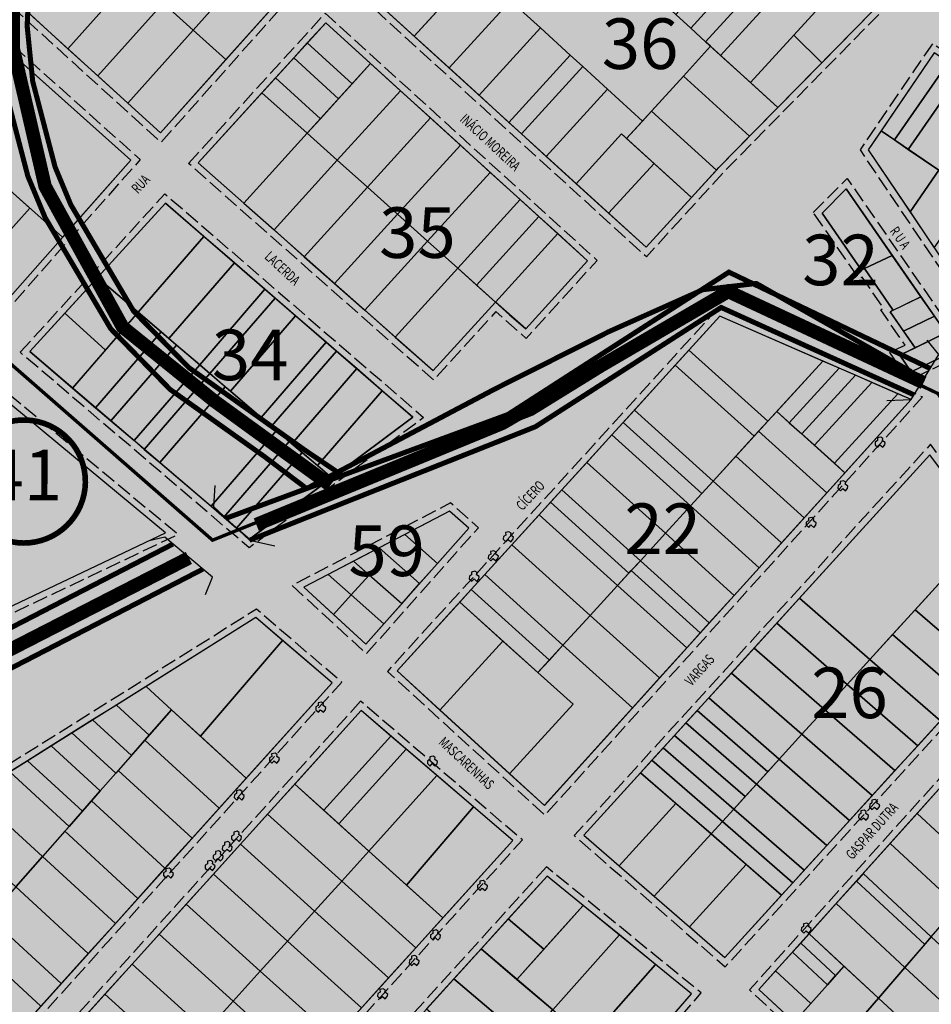
# Model space of a CAD drawing. Extents: x -9218750 to 1462, y -37594852 to 388.
# Drawn here: x -9216812 to -9216542, y -37591660 to -37591368 of the extents above; entities that cross this region are included whole.
import ezdxf
from ezdxf.enums import TextEntityAlignment as Align

# ---------------------------------------------------------------- set-up
doc = ezdxf.new("R2010")
doc.units = 0
doc.header["$LTSCALE"] = 0.05
for name, pattern in [('02', [12, -3, 9]), ('27', [37, 12, -3, 12, -3, 0.5, -3, 0.5, -3]), ('HIDDEN2', [4.7625, 3.175, -1.5875])]:
    doc.linetypes.add(name, pattern=pattern)
for name, color, linetype in [('EVOLUCAO URBANA', 7, 'CONTINUOUS'), ('LAGOA_ACUDE_REPRESA', 150, 'CONTINUOUS'), ('LIMITE_DE_SETOR', 212, '27'), ('LOTE_FECHADO', 252, 'CONTINUOUS'), ('PONTE_VIAD_PASSARELA', 2, 'CONTINUOUS'), ('QUADRA', 3, 'CONTINUOUS'), ('RIO_RIACHO_CORREGO', 174, 'CONTINUOUS'), ('TOPONIMIA_VIAS', 2, 'CONTINUOUS'), ('TOPONÍMIA_DE_QUADRA', 250, 'CONTINUOUS'), ('VEGETACAO_ArvArb', 92, 'CONTINUOUS'), ('VIA', 1, '02')]:
    doc.layers.add(name, color=color, linetype=linetype)
doc.styles.add('LDUP', font='ARIAL.TTF')
doc.styles.get("Standard").update_dxf_attribs({"font": 'romans.shx', "width": 0.5})

# ---------------------------------------------------------------- blocks, each defined once
blk = doc.blocks.new('COD014', base_point=(196996.17, 8935259.81))
at = {"layer": 'VEGETACAO_ArvArb'}
for points in [[(196995.447629, 8935260.245693), (196994.798964, 8935259.840104), (196994.74262, 8935259.042525), (196995.520166, 8935258.286264), (196996.178249, 8935259.009399), (196996.993872, 8935258.281256)], [(196996.923368, 8935260.233932), (196997.057729, 8935260.87558), (196996.424173, 8935261.272491), (196995.427512, 8935261.042107), (196995.447629, 8935260.245693)], [(196996.993872, 8935258.281256), (196997.593622, 8935258.966147), (196997.723839, 8935259.682341), (196996.923368, 8935260.233932)]]:
    blk.add_lwpolyline(points, dxfattribs=at)

msp = doc.modelspace()

# ---------------------------------------------------------------- hatches: boundary and pattern name
at = {"layer": 'EVOLUCAO URBANA', "ltscale": 20}
for points in [[(-9217055.53, -37591573.39), (-9216987.35, -37591608.38), (-9216946.24, -37591609.55), (-9216819.41, -37591468.76), (-9216753.64, -37591523.9), (-9216654.99, -37591479.32), (-9216597.45, -37591444.12), (-9216531.68, -37591482.84), (-9216488.93, -37591556.81), (-9216453.7, -37591592), (-9216406.72, -37591611.95), (-9216351.52, -37591611.95), (-9216164.79, -37591581.44), (-9216153.05, -37591583.79), (-9216120.17, -37591597.87), (-9216094.33, -37591654.19), (-9216087.19, -37591708.45), (-9216049.61, -37591754.21), (-9215962.1, -37591829.43), (-9215804.96, -37591970.05), (-9215803.72, -37591961.17), (-9215878.26, -37591705.24), (-9215866.75, -37591622.92), (-9215821.2, -37591546.66), (-9215958.98, -37591444.15), (-9215930.6, -37591384.3), (-9216075.66, -37591255.13), (-9216126.11, -37591286.63), (-9216170.26, -37591352.79), (-9216479.46, -37591270.92), (-9216648.52, -37591267.74), (-9216871.8, -37591325.1), (-9217066.37, -37591395.2), (-9217244.99, -37591401.57), (-9217391.72, -37591385.64), (-9217532.06, -37591315.54), (-9217664.87, -37591459.1), (-9217564.18, -37591544.3), (-9217395.72, -37591691.44), (-9217480.99, -37591797.16), (-9217421.84, -37591838.82), (-9217352.54, -37591886.74), (-9217251.7, -37591900.98), (-9217149.76, -37591934.93), (-9217029.19, -37591966.68), (-9216863.24, -37592025.08), (-9216938.43, -37591971.09), (-9217124.87, -37591804.63), (-9217059.05, -37591732.95), (-9217080.19, -37591644.96), (-9217081.36, -37591594.5)], [(-9216004.01, -37591861.56), (-9215962.1, -37591829.43), (-9216049.61, -37591754.21), (-9216087.19, -37591708.45), (-9216094.33, -37591654.19), (-9216120.17, -37591597.87), (-9216153.05, -37591583.79), (-9216164.79, -37591581.44), (-9216351.52, -37591611.95), (-9216406.72, -37591611.95), (-9216453.7, -37591592), (-9216488.93, -37591556.81), (-9216531.68, -37591482.84), (-9216597.45, -37591444.12), (-9216654.99, -37591479.32), (-9216753.64, -37591523.9), (-9216819.41, -37591468.76), (-9216946.24, -37591609.55), (-9216987.35, -37591608.38), (-9217055.53, -37591573.39), (-9217081.36, -37591594.5), (-9217080.19, -37591644.96), (-9217059.05, -37591732.95), (-9217124.87, -37591804.63), (-9216938.43, -37591971.09), (-9216863.24, -37592025.08), (-9216788.71, -37592076.55), (-9216639.05, -37592209.84), (-9216425.9, -37592356.82), (-9216383.24, -37592400.43), (-9216396.89, -37592421.95), (-9216316.55, -37592473.14), (-9216269.33, -37592503.1), (-9216211.01, -37592524.75), (-9216260.79, -37592460.34), (-9216401.77, -37592338.84), (-9216356.07, -37592287.76), (-9216407.74, -37592244.85), (-9216354.85, -37592180.93), (-9216262.3, -37592259.76), (-9216239.8, -37592177.42), (-9216201.62, -37592053.26), (-9216163.56, -37592000.03)]]:
    msp.add_hatch(color=151, dxfattribs=at).paths.add_polyline_path(points)

# ---------------------------------------------------------------- linework, layer by layer
at = {"layer": 'EVOLUCAO URBANA', "linetype": 'HIDDEN2', "ltscale": 60, "const_width": 1.67}
msp.add_lwpolyline([(-9216810.85, -37591523.56, 1.028514), (-9216811.87, -37591487.09, 0.972277)], format="xyb", close=True, dxfattribs=at)
at = {"layer": 'LAGOA_ACUDE_REPRESA', "const_width": 4}
for points in [[(-9216719.94, -37591506.45), (-9216754.41, -37591481.4), (-9216781.56, -37591459.49), (-9216804.54, -37591417.75), (-9216813.95, -37591377.05), (-9216813.95, -37591305.05), (-9216808.72, -37591242.43), (-9216832.72, -37591193.54), (-9216888.09, -37591141.36), (-9216980, -37591063.1), (-9217019.7, -37591017.18), (-9217031.19, -37590986.92), (-9217054.16, -37590880.48), (-9217062.52, -37590846.05), (-9217067.74, -37590812.65), (-9217077.14, -37590761.52), (-9217085.55, -37590714.05), (-9217100.17, -37590648.31), (-9217115.84, -37590587.78), (-9217125.23, -37590558.56)], [(-9216543.97, -37591476), (-9216601.92, -37591448.93), (-9216668.91, -37591488.03), (-9216741.91, -37591518.1)], [(-9216761.9, -37591527.98), (-9216955.32, -37591627.23)]]:
    msp.add_lwpolyline(points, dxfattribs=at)
at = {"layer": 'LIMITE_DE_SETOR', "ltscale": 30, "const_width": 1}
for points in [[(-9218042.62, -37591848.97), (-9217455.65, -37591866.48), (-9217223.86, -37591603.83), (-9217378.86, -37591465.59), (-9217135.68, -37591189.97), (-9216754.88, -37591522.72), (-9216717.87, -37591507.79), (-9216659.95, -37591485.26), (-9216602.08, -37591449.5), (-9216539.76, -37591479.21), (-9216496.72, -37591541.22), (-9216449.79, -37591595.21), (-9216358.72, -37591613.75)], [(-9216358.72, -37591613.75), (-9216449.79, -37591595.21), (-9216496.72, -37591541.22), (-9216539.76, -37591479.21), (-9216602.08, -37591449.5), (-9216659.95, -37591485.26), (-9216717.87, -37591507.79), (-9216754.88, -37591522.72), (-9217135.68, -37591189.97), (-9217378.86, -37591465.59), (-9217223.86, -37591603.83), (-9217455.65, -37591866.48), (-9216864.11, -37592013.06), (-9216898.91, -37592107.2)]]:
    msp.add_lwpolyline(points, dxfattribs=at)
at = {"layer": 'LOTE_FECHADO', "color": 3, "lineweight": 0, "ltscale": 20}
for p, q in [((-9216636.47, -37591491.51), (-9216643.88, -37591499.65)), ((-9216643.88, -37591499.65), (-9216651.28, -37591507.79)), ((-9216651.28, -37591507.79), (-9216654.64, -37591511.48)), ((-9216654.64, -37591511.48), (-9216658.01, -37591515.18)), ((-9216658.01, -37591515.18), (-9216666.09, -37591524.06)), ((-9216666.09, -37591524.06), (-9216674.16, -37591532.93)), ((-9216674.16, -37591532.93), (-9216678.2, -37591537.37)), ((-9216600.17, -37591539.1), (-9216592.8, -37591530.93)), ((-9216678.2, -37591537.37), (-9216681.56, -37591541.07)), ((-9216681.56, -37591541.07), (-9216700.17, -37591561.51)), ((-9216607.55, -37591547.26), (-9216600.17, -37591539.1)), ((-9216622.29, -37591563.59), (-9216614.25, -37591554.69)), ((-9216700.17, -37591561.51), (-9216687.47, -37591573.12)), ((-9216630.33, -37591572.5), (-9216622.29, -37591563.59)), ((-9216687.47, -37591573.12), (-9216666.8, -37591592.01)), ((-9216656.38, -37591601.36), (-9216630.33, -37591572.5)), ((-9216666.8, -37591592.01), (-9216656.46, -37591601.45))]:
    msp.add_line(p, q, dxfattribs=at)
at = {"layer": 'LOTE_FECHADO', "color": 7, "lineweight": 0, "ltscale": 20}
for p, q in [((-9216613.16, -37591512.56), (-9216636.47, -37591491.51)), ((-9216620.58, -37591520.68), (-9216643.88, -37591499.65)), ((-9216643.88, -37591499.65), (-9216620.58, -37591520.68)), ((-9216628, -37591528.8), (-9216651.28, -37591507.79)), ((-9216651.28, -37591507.79), (-9216628, -37591528.8)), ((-9216631.37, -37591532.49), (-9216654.64, -37591511.48)), ((-9216654.64, -37591511.48), (-9216631.37, -37591532.49)), ((-9216592.8, -37591530.93), (-9216613.16, -37591512.56)), ((-9216634.75, -37591536.18), (-9216658.01, -37591515.18)), ((-9216658.01, -37591515.18), (-9216634.75, -37591536.18)), ((-9216628, -37591528.8), (-9216620.58, -37591520.68)), ((-9216620.58, -37591520.68), (-9216628, -37591528.8)), ((-9216600.17, -37591539.1), (-9216620.58, -37591520.68)), ((-9216620.58, -37591520.68), (-9216600.17, -37591539.1)), ((-9216642.84, -37591545.04), (-9216666.09, -37591524.06)), ((-9216666.09, -37591524.06), (-9216642.84, -37591545.04)), ((-9216631.37, -37591532.49), (-9216628, -37591528.8)), ((-9216628, -37591528.8), (-9216630.7, -37591531.75)), ((-9216607.55, -37591547.26), (-9216628, -37591528.8)), ((-9216628, -37591528.8), (-9216607.55, -37591547.26)), ((-9216650.94, -37591553.9), (-9216674.16, -37591532.93)), ((-9216674.16, -37591532.93), (-9216650.94, -37591553.9)), ((-9216630.7, -37591531.75), (-9216634.75, -37591536.18)), ((-9216634.75, -37591536.18), (-9216631.37, -37591532.49)), ((-9216610.23, -37591550.23), (-9216630.7, -37591531.75)), ((-9216630.7, -37591531.75), (-9216610.23, -37591550.23)), ((-9216654.98, -37591558.33), (-9216678.2, -37591537.37)), ((-9216678.2, -37591537.37), (-9216654.98, -37591558.33)), ((-9216642.84, -37591545.04), (-9216634.75, -37591536.18)), ((-9216634.75, -37591536.18), (-9216642.84, -37591545.04)), ((-9216614.25, -37591554.69), (-9216634.75, -37591536.18)), ((-9216634.75, -37591536.18), (-9216614.25, -37591554.69)), ((-9216668.75, -37591552.64), (-9216681.56, -37591541.07)), ((-9216681.56, -37591541.07), (-9216658.36, -37591562.02)), ((-9216650.94, -37591553.9), (-9216642.84, -37591545.04)), ((-9216642.84, -37591545.04), (-9216650.94, -37591553.9)), ((-9216622.29, -37591563.59), (-9216642.84, -37591545.04)), ((-9216642.84, -37591545.04), (-9216622.29, -37591563.59)), ((-9216687.47, -37591573.12), (-9216668.75, -37591552.64)), ((-9216668.75, -37591552.64), (-9216687.47, -37591573.12)), ((-9216647.96, -37591571.4), (-9216668.75, -37591552.64)), ((-9216650.94, -37591553.9), (-9216658.36, -37591562.02)), ((-9216654.98, -37591558.33), (-9216650.94, -37591553.9)), ((-9216630.33, -37591572.5), (-9216650.94, -37591553.9)), ((-9216650.94, -37591553.9), (-9216630.33, -37591572.5)), ((-9216658.36, -37591562.02), (-9216654.98, -37591558.33)), ((-9216658.36, -37591562.02), (-9216647.96, -37591571.4)), ((-9216666.8, -37591592.01), (-9216647.96, -37591571.4)), ((-9216647.96, -37591571.4), (-9216666.8, -37591592.01))]:
    msp.add_line(p, q, dxfattribs=at)
at = {"layer": 'LOTE_FECHADO', "ltscale": 20}
for points in [[(-9216621.93, -37591362.73), (-9216626.37, -37591358.68), (-9216630.8, -37591354.64), (-9216656.68, -37591331.07), (-9216664.76, -37591339.94), (-9216668.8, -37591344.38), (-9216676.88, -37591353.25), (-9216666.53, -37591362.68), (-9216657.66, -37591370.76), (-9216648.79, -37591378.84), (-9216645.1, -37591382.21), (-9216637.7, -37591388.94), (-9216627.36, -37591398.37), (-9216624.66, -37591395.41), (-9216615.23, -37591385.07), (-9216607.15, -37591376.2), (-9216608.63, -37591374.85), (-9216613.06, -37591370.81), (-9216617.5, -37591366.77)], [(-9216741.32, -37591349.75), (-9216750.27, -37591341.76), (-9216769.57, -37591363.37), (-9216760.66, -37591371.4)], [(-9216589.96, -37591345.45), (-9216595.04, -37591342.12), (-9216617.5, -37591366.77), (-9216613.06, -37591370.81)], [(-9216778.49, -37591355.34), (-9216791.86, -37591343.29), (-9216811.08, -37591364.81), (-9216797.76, -37591376.91)], [(-9216589.96, -37591345.45), (-9216613.06, -37591370.81), (-9216608.63, -37591374.85), (-9216584.89, -37591348.79)], [(-9216701.96, -37591346.63), (-9216712.07, -37591357.71), (-9216695.07, -37591373.21), (-9216684.96, -37591362.12)], [(-9216579.81, -37591352.13), (-9216584.89, -37591348.79), (-9216608.63, -37591374.85), (-9216604.19, -37591378.89)], [(-9216731.57, -37591358.45), (-9216741.32, -37591349.75), (-9216760.66, -37591371.4), (-9216750.94, -37591380.15)], [(-9216666.53, -37591362.68), (-9216676.88, -37591353.25), (-9216695.07, -37591373.21), (-9216684.72, -37591382.63)], [(-9216569.66, -37591358.8), (-9216579.81, -37591352.13), (-9216604.19, -37591378.89), (-9216595.32, -37591386.97)], [(-9216769.57, -37591363.37), (-9216778.49, -37591355.34), (-9216797.76, -37591376.91), (-9216788.88, -37591384.98)], [(-9216559.1, -37591365.74), (-9216569.66, -37591358.8), (-9216582.49, -37591372.89), (-9216574.17, -37591381.07)], [(-9216769.57, -37591363.37), (-9216788.88, -37591384.98), (-9216780, -37591393.05), (-9216760.66, -37591371.4)], [(-9216657.66, -37591370.76), (-9216666.53, -37591362.68), (-9216684.72, -37591382.63), (-9216675.85, -37591390.72)], [(-9216721.33, -37591369.22), (-9216726.78, -37591375.21), (-9216713.46, -37591387.32), (-9216708.02, -37591381.33)], [(-9216760.66, -37591371.4), (-9216780, -37591393.05), (-9216770.31, -37591401.85), (-9216750.94, -37591380.15)], [(-9216648.79, -37591378.84), (-9216657.66, -37591370.76), (-9216675.85, -37591390.72), (-9216666.98, -37591398.8)], [(-9216726.78, -37591375.21), (-9216730.82, -37591379.65), (-9216717.5, -37591391.76), (-9216713.46, -37591387.32)], [(-9216574.17, -37591381.07), (-9216582.49, -37591372.89), (-9216595.32, -37591386.97), (-9216587.23, -37591394.35)], [(-9216815.53, -37591377.42), (-9216835.99, -37591400.3), (-9216799.35, -37591432.81), (-9216779.15, -37591409.96)], [(-9216607.15, -37591376.2), (-9216615.23, -37591385.07), (-9216595.65, -37591402.91), (-9216587.23, -37591394.35)], [(-9216536.63, -37591380.89), (-9216540.83, -37591378.18), (-9216556.59, -37591401.31), (-9216552.66, -37591403.98)], [(-9216730.82, -37591379.65), (-9216736.2, -37591385.56), (-9216722.88, -37591397.68), (-9216717.5, -37591391.76)], [(-9216645.1, -37591382.21), (-9216648.79, -37591378.84), (-9216666.98, -37591398.8), (-9216663.28, -37591402.17)], [(-9216532.44, -37591383.61), (-9216536.63, -37591380.89), (-9216552.66, -37591403.98), (-9216548.53, -37591406.8)], [(-9216699.14, -37591389.4), (-9216708.02, -37591381.33), (-9216726.83, -37591402.02), (-9216717.89, -37591410.03)], [(-9216637.7, -37591388.94), (-9216645.1, -37591382.21), (-9216663.28, -37591402.17), (-9216655.89, -37591408.9)], [(-9216522.36, -37591390.14), (-9216532.44, -37591383.61), (-9216548.53, -37591406.8), (-9216539.44, -37591412.99), (-9216538.61, -37591413.55)], [(-9216736.2, -37591385.56), (-9216740.24, -37591390), (-9216726.83, -37591402.02), (-9216722.88, -37591397.68)], [(-9216615.23, -37591385.07), (-9216624.66, -37591395.41), (-9216605.44, -37591412.93), (-9216604.76, -37591412.17), (-9216595.65, -37591402.91)], [(-9216726.83, -37591402.02), (-9216740.24, -37591390), (-9216759.14, -37591410.79), (-9216745.65, -37591422.72)], [(-9216690.26, -37591397.47), (-9216699.14, -37591389.4), (-9216717.89, -37591410.03), (-9216708.95, -37591418.03)], [(-9216633.55, -37591402.2), (-9216632.07, -37591403.55), (-9216627.36, -37591398.37), (-9216637.7, -37591388.94), (-9216655.89, -37591408.9), (-9216647.02, -37591416.98)], [(-9216624.66, -37591395.41), (-9216632.07, -37591403.55), (-9216612.85, -37591421.06), (-9216605.44, -37591412.93)], [(-9216681.38, -37591405.54), (-9216690.26, -37591397.47), (-9216708.95, -37591418.03), (-9216700.01, -37591426.04)], [(-9216556.59, -37591401.31), (-9216560.44, -37591406.95), (-9216548.01, -37591425.34), (-9216539.44, -37591412.99)], [(-9216717.89, -37591410.03), (-9216726.83, -37591402.02), (-9216745.65, -37591422.72), (-9216736.65, -37591430.67)], [(-9216623.94, -37591410.95), (-9216633.55, -37591402.2), (-9216647.02, -37591416.98), (-9216637.41, -37591425.74)], [(-9216672.5, -37591413.62), (-9216681.38, -37591405.54), (-9216700.01, -37591426.04), (-9216691.08, -37591434.05)], [(-9216708.95, -37591418.03), (-9216717.89, -37591410.03), (-9216736.65, -37591430.67), (-9216727.66, -37591438.62)], [(-9216612.85, -37591421.06), (-9216623.94, -37591410.95), (-9216637.41, -37591425.74), (-9216626.32, -37591435.84)], [(-9216529.52, -37591419.75), (-9216539.44, -37591412.99), (-9216548.01, -37591425.34), (-9216540.81, -37591436)], [(-9216809.06, -37591424.19), (-9216818.04, -37591416.23), (-9216838.44, -37591439.03), (-9216829.43, -37591446.97)], [(-9216663.62, -37591421.69), (-9216672.5, -37591413.62), (-9216691.08, -37591434.05), (-9216682.14, -37591442.06)], [(-9216708.95, -37591418.03), (-9216727.66, -37591438.62), (-9216718.67, -37591446.57), (-9216700.01, -37591426.04)], [(-9216566.94, -37591418.52), (-9216574.11, -37591425.73), (-9216562.44, -37591442.59), (-9216561.52, -37591442.16), (-9216553.3, -37591438.22)], [(-9216658.07, -37591426.73), (-9216663.62, -37591421.69), (-9216682.14, -37591442.06), (-9216676.55, -37591447.06)], [(-9216757.48, -37591432.58), (-9216768.83, -37591422.77), (-9216788.96, -37591444.77), (-9216776.93, -37591455.07)], [(-9216691.08, -37591434.05), (-9216700.01, -37591426.04), (-9216718.67, -37591446.57), (-9216709.68, -37591454.52)], [(-9216652.52, -37591431.78), (-9216658.07, -37591426.73), (-9216676.55, -37591447.06), (-9216670.97, -37591452.07)], [(-9216748.41, -37591440.43), (-9216757.48, -37591432.58), (-9216776.93, -37591455.07), (-9216767.82, -37591462.87)], [(-9216643.64, -37591439.85), (-9216652.52, -37591431.78), (-9216670.97, -37591452.07), (-9216666.77, -37591455.83), (-9216662.01, -37591460.05)], [(-9216682.14, -37591442.06), (-9216691.08, -37591434.05), (-9216709.68, -37591454.52), (-9216700.69, -37591462.46)], [(-9216553.3, -37591438.22), (-9216561.52, -37591442.16), (-9216553.08, -37591454.36), (-9216552.99, -37591454.49), (-9216544.76, -37591450.56)], [(-9216739.33, -37591448.28), (-9216748.41, -37591440.43), (-9216767.82, -37591462.87), (-9216758.7, -37591470.68)], [(-9216670.97, -37591452.07), (-9216682.14, -37591442.06), (-9216700.69, -37591462.46), (-9216689.45, -37591472.4)], [(-9216776.93, -37591455.07), (-9216788.96, -37591444.77), (-9216798.65, -37591455.38), (-9216786.67, -37591466.33)], [(-9216736.31, -37591450.9), (-9216739.33, -37591448.28), (-9216758.7, -37591470.68), (-9216755.66, -37591473.28)], [(-9216730.26, -37591456.13), (-9216736.31, -37591450.9), (-9216755.66, -37591473.28), (-9216749.58, -37591478.48)], [(-9216544.76, -37591450.56), (-9216553.9, -37591454.93), (-9216549.92, -37591460.68), (-9216540.78, -37591456.31)], [(-9216798.65, -37591455.38), (-9216809.08, -37591466.78), (-9216796.41, -37591477.6), (-9216786.67, -37591466.33)], [(-9216770.1, -37591460.92), (-9216776.93, -37591455.07), (-9216796.41, -37591477.6), (-9216789.57, -37591483.44)], [(-9216721.18, -37591463.98), (-9216730.26, -37591456.13), (-9216749.58, -37591478.48), (-9216740.47, -37591486.29)], [(-9216573.88, -37591469.58), (-9216604.43, -37591456.29), (-9216613.59, -37591466.36), (-9216590.22, -37591487.46)], [(-9216540.78, -37591456.31), (-9216549.92, -37591460.68), (-9216546.5, -37591465.62), (-9216537.36, -37591461.24)], [(-9216765.54, -37591464.82), (-9216770.1, -37591460.92), (-9216789.57, -37591483.44), (-9216785.01, -37591487.33)], [(-9216537.36, -37591461.24), (-9216551.07, -37591467.8), (-9216547.65, -37591472.74), (-9216533.95, -37591466.18)], [(-9216758.7, -37591470.68), (-9216765.54, -37591464.82), (-9216785.01, -37591487.33), (-9216778.16, -37591493.18)], [(-9216718.15, -37591466.6), (-9216721.18, -37591463.98), (-9216740.47, -37591486.29), (-9216737.43, -37591488.89)], [(-9216712.1, -37591471.83), (-9216718.15, -37591466.6), (-9216737.43, -37591488.89), (-9216731.35, -37591494.09)], [(-9216613.59, -37591466.36), (-9216617.63, -37591470.8), (-9216594.27, -37591491.89), (-9216590.22, -37591487.46)], [(-9216755.66, -37591473.28), (-9216758.7, -37591470.68), (-9216778.16, -37591493.18), (-9216775.12, -37591495.78)], [(-9216594.27, -37591491.89), (-9216617.63, -37591470.8), (-9216629.74, -37591484.12), (-9216606.41, -37591505.18)], [(-9216569.04, -37591471.68), (-9216573.88, -37591469.58), (-9216587.53, -37591484.51), (-9216583.81, -37591487.86)], [(-9216564.19, -37591473.79), (-9216569.04, -37591471.68), (-9216583.81, -37591487.86), (-9216580.1, -37591491.21)], [(-9216751.1, -37591477.18), (-9216755.66, -37591473.28), (-9216775.12, -37591495.78), (-9216770.56, -37591499.67)], [(-9216704.54, -37591478.37), (-9216712.1, -37591471.83), (-9216731.35, -37591494.09), (-9216723.76, -37591500.59)], [(-9216559.34, -37591475.9), (-9216564.19, -37591473.79), (-9216580.1, -37591491.21), (-9216576.39, -37591494.56)], [(-9216735.91, -37591490.19), (-9216737.43, -37591488.89), (-9216740.47, -37591486.29), (-9216749.58, -37591478.48), (-9216751.1, -37591477.18), (-9216770.56, -37591499.67), (-9216755.34, -37591512.66)], [(-9216551.59, -37591479.27), (-9216559.34, -37591475.9), (-9216576.39, -37591494.56), (-9216570.45, -37591499.92)], [(-9216695.46, -37591486.22), (-9216704.54, -37591478.37), (-9216723.76, -37591500.59), (-9216719.55, -37591504.2)], [(-9216547.7, -37591480.97), (-9216551.59, -37591479.27), (-9216570.45, -37591499.92), (-9216567.34, -37591502.72)], [(-9216629.74, -37591484.12), (-9216633.11, -37591487.81), (-9216609.79, -37591508.87), (-9216606.41, -37591505.18)], [(-9216587.53, -37591484.51), (-9216592.92, -37591490.41), (-9216572.7, -37591508.66), (-9216567.34, -37591502.72)], [(-9216633.11, -37591487.81), (-9216636.47, -37591491.51), (-9216613.16, -37591512.56), (-9216609.79, -37591508.87)], [(-9216732.11, -37591493.44), (-9216735.91, -37591490.19), (-9216755.34, -37591512.66), (-9216751.54, -37591515.9)], [(-9216636.47, -37591491.51), (-9216643.88, -37591499.65), (-9216620.58, -37591520.68), (-9216613.16, -37591512.56)], [(-9216592.92, -37591490.41), (-9216599.67, -37591497.79), (-9216579.4, -37591516.09), (-9216572.7, -37591508.66)], [(-9216728.31, -37591496.69), (-9216732.11, -37591493.44), (-9216751.54, -37591515.9), (-9216747.74, -37591519.15)], [(-9216719.55, -37591504.2), (-9216728.31, -37591496.69), (-9216747.74, -37591519.15), (-9216743.94, -37591522.4)], [(-9216599.67, -37591497.79), (-9216606.41, -37591505.18), (-9216586.1, -37591523.51), (-9216579.4, -37591516.09)], [(-9216525.2, -37591520.02), (-9216542.1, -37591497.42), (-9216580.81, -37591539.95), (-9216559.9, -37591558.12)], [(-9216643.88, -37591499.65), (-9216651.28, -37591507.79), (-9216628, -37591528.8), (-9216620.58, -37591520.68)], [(-9216606.41, -37591505.18), (-9216613.16, -37591512.56), (-9216592.8, -37591530.93), (-9216586.1, -37591523.51)], [(-9216651.28, -37591507.79), (-9216654.64, -37591511.48), (-9216631.37, -37591532.49), (-9216630.7, -37591531.75), (-9216628, -37591528.8)], [(-9216654.64, -37591511.48), (-9216658.01, -37591515.18), (-9216634.75, -37591536.18), (-9216631.37, -37591532.49)], [(-9216613.16, -37591512.56), (-9216620.58, -37591520.68), (-9216600.17, -37591539.1), (-9216592.8, -37591530.93)], [(-9216684.57, -37591514.09), (-9216697.85, -37591521.01), (-9216688.15, -37591529.63), (-9216678.85, -37591519.17)], [(-9216658.01, -37591515.18), (-9216666.09, -37591524.06), (-9216642.84, -37591545.04), (-9216634.75, -37591536.18)], [(-9216697.85, -37591521.01), (-9216705.44, -37591524.97), (-9216693.47, -37591535.61), (-9216688.15, -37591529.63)], [(-9216620.58, -37591520.68), (-9216628, -37591528.8), (-9216607.55, -37591547.26), (-9216600.17, -37591539.1)], [(-9216525.2, -37591520.02), (-9216546.44, -37591543.34), (-9216525.53, -37591561.52), (-9216508.31, -37591542.62)], [(-9216674.16, -37591532.93), (-9216650.94, -37591553.9), (-9216642.84, -37591545.04), (-9216666.09, -37591524.06)], [(-9216705.44, -37591524.97), (-9216713.03, -37591528.92), (-9216698.78, -37591541.59), (-9216693.47, -37591535.61)], [(-9216708.39, -37591533.05), (-9216713.03, -37591528.92), (-9216720.63, -37591532.88), (-9216713.76, -37591538.98)], [(-9216628, -37591528.8), (-9216630.7, -37591531.75), (-9216610.23, -37591550.23), (-9216607.55, -37591547.26)], [(-9216720.63, -37591532.88), (-9216727.82, -37591536.62), (-9216718.98, -37591544.75), (-9216713.76, -37591538.98)], [(-9216708.39, -37591533.05), (-9216713.76, -37591538.98), (-9216704.1, -37591547.57), (-9216698.78, -37591541.59)], [(-9216674.16, -37591532.93), (-9216678.2, -37591537.37), (-9216654.98, -37591558.33), (-9216650.94, -37591553.9)], [(-9216630.7, -37591531.75), (-9216634.75, -37591536.18), (-9216614.25, -37591554.69), (-9216610.23, -37591550.23)], [(-9216713.76, -37591538.98), (-9216718.98, -37591544.75), (-9216709.42, -37591553.55), (-9216704.1, -37591547.57)], [(-9216678.2, -37591537.37), (-9216681.56, -37591541.07), (-9216658.36, -37591562.02), (-9216654.98, -37591558.33)], [(-9216642.84, -37591545.04), (-9216622.29, -37591563.59), (-9216614.25, -37591554.69), (-9216634.75, -37591536.18)], [(-9216668.75, -37591552.64), (-9216681.56, -37591541.07), (-9216700.17, -37591561.51), (-9216687.47, -37591573.12)], [(-9216580.81, -37591539.95), (-9216587.54, -37591547.34), (-9216566.64, -37591565.52), (-9216559.9, -37591558.12)], [(-9216546.44, -37591543.34), (-9216553.17, -37591550.73), (-9216532.26, -37591568.91), (-9216525.53, -37591561.52)], [(-9216734.12, -37591552.44), (-9216742.05, -37591545.68), (-9216774.57, -37591566.08), (-9216767.01, -37591573.02), (-9216758.42, -37591580.9)], [(-9216642.84, -37591545.04), (-9216650.94, -37591553.9), (-9216630.33, -37591572.5), (-9216622.29, -37591563.59)], [(-9216587.54, -37591547.34), (-9216594.27, -37591554.74), (-9216573.37, -37591572.91), (-9216566.64, -37591565.52)], [(-9216719.43, -37591564.99), (-9216734.12, -37591552.44), (-9216758.42, -37591580.9), (-9216744.9, -37591593.29)], [(-9216658.36, -37591562.02), (-9216668.75, -37591552.64), (-9216687.47, -37591573.12), (-9216666.8, -37591592.01), (-9216647.96, -37591571.4)], [(-9216553.17, -37591550.73), (-9216559.9, -37591558.12), (-9216539, -37591576.3), (-9216532.26, -37591568.91)], [(-9216630.33, -37591572.5), (-9216650.94, -37591553.9), (-9216654.98, -37591558.33), (-9216658.36, -37591562.02), (-9216647.96, -37591571.4), (-9216666.8, -37591592.01), (-9216656.46, -37591601.45), (-9216656.38, -37591601.36)], [(-9216594.27, -37591554.74), (-9216601, -37591562.13), (-9216580.1, -37591580.3), (-9216573.37, -37591572.91)], [(-9216559.9, -37591558.12), (-9216566.64, -37591565.52), (-9216545.73, -37591583.69), (-9216539, -37591576.3)], [(-9216601, -37591562.13), (-9216607.73, -37591569.53), (-9216586.84, -37591587.7), (-9216580.1, -37591580.3)], [(-9216774.57, -37591566.08), (-9216783.41, -37591571.62), (-9216773.65, -37591580.57), (-9216767.01, -37591573.02)], [(-9216566.64, -37591565.52), (-9216573.37, -37591572.91), (-9216552.47, -37591591.08), (-9216545.73, -37591583.69)], [(-9216607.73, -37591569.53), (-9216611.1, -37591573.23), (-9216590.2, -37591591.39), (-9216586.84, -37591587.7)], [(-9216783.41, -37591571.62), (-9216790.44, -37591576.03), (-9216778.93, -37591586.58), (-9216773.65, -37591580.57)], [(-9216767.01, -37591573.02), (-9216774.93, -37591582.03), (-9216752.93, -37591602.21), (-9216744.9, -37591593.29)], [(-9216701.98, -37591580.82), (-9216710.79, -37591573.26), (-9216730.51, -37591595.08), (-9216721.89, -37591602.86)], [(-9216611.1, -37591573.23), (-9216614.46, -37591576.92), (-9216593.57, -37591595.09), (-9216590.2, -37591591.39)], [(-9216573.37, -37591572.91), (-9216580.1, -37591580.3), (-9216559.2, -37591598.48), (-9216552.47, -37591591.08)], [(-9216790.44, -37591576.03), (-9216796.59, -37591579.88), (-9216783.55, -37591591.84), (-9216778.93, -37591586.58)], [(-9216614.46, -37591576.92), (-9216617.83, -37591580.62), (-9216596.93, -37591598.79), (-9216593.57, -37591595.09)], [(-9216796.59, -37591579.88), (-9216802.74, -37591583.74), (-9216788.18, -37591597.1), (-9216783.55, -37591591.84)], [(-9216774.93, -37591582.03), (-9216782.86, -37591591.05), (-9216760.96, -37591611.13), (-9216752.93, -37591602.21)], [(-9216697.43, -37591584.73), (-9216701.98, -37591580.82), (-9216721.89, -37591602.86), (-9216717.44, -37591606.89)], [(-9216617.83, -37591580.62), (-9216621.19, -37591584.32), (-9216600.3, -37591602.48), (-9216596.93, -37591598.79)], [(-9216580.1, -37591580.3), (-9216586.84, -37591587.7), (-9216565.94, -37591605.87), (-9216559.2, -37591598.48)], [(-9216802.74, -37591583.74), (-9216809.77, -37591588.15), (-9216793.46, -37591603.11), (-9216788.18, -37591597.1)], [(-9216688.32, -37591592.55), (-9216697.43, -37591584.73), (-9216717.44, -37591606.89), (-9216708.54, -37591614.93)], [(-9216621.19, -37591584.32), (-9216624.56, -37591588.02), (-9216603.67, -37591606.18), (-9216600.3, -37591602.48)], [(-9216809.77, -37591588.15), (-9216815.05, -37591591.46), (-9216815.05, -37591591.46), (-9216797.42, -37591607.62), (-9216793.46, -37591603.11)], [(-9216624.56, -37591588.02), (-9216627.92, -37591591.71), (-9216607.03, -37591609.88), (-9216603.67, -37591606.18)], [(-9216586.84, -37591587.7), (-9216593.57, -37591595.09), (-9216572.67, -37591613.26), (-9216565.94, -37591605.87)], [(-9216815.05, -37591591.46), (-9216825.54, -37591598.04), (-9216805.31, -37591616.59), (-9216797.42, -37591607.62)], [(-9216782.86, -37591591.05), (-9216783.55, -37591591.84), (-9216788.18, -37591597.1), (-9216790.78, -37591600.06), (-9216768.99, -37591620.05), (-9216760.96, -37591611.13)], [(-9216677.47, -37591601.86), (-9216688.32, -37591592.55), (-9216708.54, -37591614.93), (-9216697.35, -37591625.03)], [(-9216617.48, -37591600.8), (-9216627.92, -37591591.71), (-9216644.75, -37591610.2), (-9216634.31, -37591619.28)], [(-9216708.54, -37591614.93), (-9216730.51, -37591595.08), (-9216738.55, -37591603.99), (-9216716.58, -37591623.83)], [(-9216593.57, -37591595.09), (-9216600.3, -37591602.49), (-9216579.41, -37591620.65), (-9216572.67, -37591613.26)], [(-9216537.87, -37591594.83), (-9216545.89, -37591603.76), (-9216526.01, -37591622.22), (-9216518.16, -37591613.13)], [(-9216805.31, -37591616.59), (-9216825.54, -37591598.04), (-9216836.08, -37591604.65), (-9216813.24, -37591625.6)], [(-9216790.78, -37591600.06), (-9216793.46, -37591603.11), (-9216797.42, -37591607.62), (-9216798.71, -37591609.08), (-9216777.02, -37591628.97), (-9216768.99, -37591620.05)], [(-9216665.85, -37591611.84), (-9216677.47, -37591601.86), (-9216697.35, -37591625.03), (-9216686.57, -37591634.77)], [(-9216607.03, -37591609.88), (-9216617.48, -37591600.8), (-9216634.31, -37591619.28), (-9216623.87, -37591628.36)], [(-9216600.3, -37591602.49), (-9216603.67, -37591606.18), (-9216582.78, -37591624.35), (-9216579.41, -37591620.65)], [(-9216716.58, -37591623.83), (-9216738.55, -37591603.99), (-9216746.59, -37591612.89), (-9216724.63, -37591632.74)], [(-9216545.89, -37591603.76), (-9216553.91, -37591612.68), (-9216533.86, -37591631.3), (-9216526.01, -37591622.22)], [(-9216798.71, -37591609.08), (-9216805.31, -37591616.59), (-9216783.71, -37591636.4), (-9216777.02, -37591628.97)], [(-9216603.67, -37591606.18), (-9216607.03, -37591609.88), (-9216586.14, -37591628.04), (-9216582.78, -37591624.35)], [(-9216596.59, -37591618.96), (-9216607.03, -37591609.88), (-9216623.87, -37591628.36), (-9216613.42, -37591637.44)], [(-9216724.63, -37591632.74), (-9216746.59, -37591612.89), (-9216754.64, -37591621.8), (-9216732.67, -37591641.64)], [(-9216533.86, -37591631.3), (-9216553.91, -37591612.68), (-9216561.93, -37591621.61), (-9216541.7, -37591640.38)], [(-9216805.31, -37591616.59), (-9216813.24, -37591625.6), (-9216791.73, -37591645.32), (-9216783.71, -37591636.4)], [(-9216708.54, -37591614.93), (-9216716.58, -37591623.83), (-9216694.61, -37591643.68), (-9216686.57, -37591634.77)], [(-9216586.14, -37591628.04), (-9216596.59, -37591618.96), (-9216613.42, -37591637.44), (-9216602.98, -37591646.52)], [(-9216732.67, -37591641.64), (-9216754.64, -37591621.8), (-9216762.68, -37591630.7), (-9216740.71, -37591650.55)], [(-9216644.95, -37591631.1), (-9216655.67, -37591622.38), (-9216667.2, -37591635.09), (-9216656.6, -37591644.09)], [(-9216561.93, -37591621.61), (-9216563.93, -37591623.84), (-9216543.66, -37591642.65), (-9216541.7, -37591640.38)], [(-9216813.24, -37591625.6), (-9216821.16, -37591634.61), (-9216799.76, -37591654.24), (-9216791.73, -37591645.32)], [(-9216716.58, -37591623.83), (-9216724.63, -37591632.74), (-9216702.66, -37591652.58), (-9216694.61, -37591643.68)], [(-9216563.93, -37591623.84), (-9216569.95, -37591630.54), (-9216549.55, -37591649.46), (-9216543.66, -37591642.65)], [(-9216740.71, -37591650.55), (-9216762.68, -37591630.7), (-9216770.73, -37591639.61), (-9216748.76, -37591659.45)], [(-9216634.23, -37591639.83), (-9216644.95, -37591631.1), (-9216664.61, -37591653.02), (-9216653.95, -37591662.05)], [(-9216569.95, -37591630.54), (-9216577.97, -37591639.46), (-9216557.4, -37591658.54), (-9216549.55, -37591649.46)], [(-9216821.16, -37591634.61), (-9216827.11, -37591641.37), (-9216805.78, -37591660.93), (-9216799.76, -37591654.24)], [(-9216724.63, -37591632.74), (-9216732.67, -37591641.64), (-9216710.7, -37591661.49), (-9216702.66, -37591652.58)], [(-9216667.2, -37591635.09), (-9216675.26, -37591643.98), (-9216664.61, -37591653.02), (-9216656.6, -37591644.09)], [(-9216748.76, -37591659.45), (-9216770.73, -37591639.61), (-9216778.77, -37591648.51), (-9216756.8, -37591668.36)], [(-9216623.51, -37591648.56), (-9216634.23, -37591639.83), (-9216653.95, -37591662.05), (-9216643.29, -37591671.09)], [(-9216577.97, -37591639.46), (-9216580.44, -37591642.22), (-9216570.07, -37591651.84), (-9216567.61, -37591649.07)], [(-9216541.7, -37591640.38), (-9216549.55, -37591649.46), (-9216528.72, -37591668.78), (-9216520.9, -37591659.68)], [(-9216827.11, -37591641.37), (-9216833.71, -37591648.89), (-9216812.47, -37591668.36), (-9216805.78, -37591660.93)], [(-9216732.67, -37591641.64), (-9216740.71, -37591650.55), (-9216718.75, -37591670.39), (-9216710.7, -37591661.49)], [(-9216675.26, -37591643.98), (-9216683.32, -37591652.87), (-9216661.91, -37591671.03), (-9216653.95, -37591662.05)], [(-9216580.44, -37591642.22), (-9216582.92, -37591644.98), (-9216572.53, -37591654.61), (-9216570.07, -37591651.84)], [(-9216572.53, -37591654.61), (-9216582.92, -37591644.98), (-9216587.87, -37591650.49), (-9216577.45, -37591660.15)], [(-9216756.8, -37591668.36), (-9216778.77, -37591648.51), (-9216786.81, -37591657.42), (-9216764.85, -37591677.26)], [(-9216612.79, -37591657.29), (-9216623.51, -37591648.56), (-9216643.29, -37591671.09), (-9216632.62, -37591680.13)], [(-9216557.4, -37591658.54), (-9216567.61, -37591649.07), (-9216572.53, -37591654.61), (-9216582.38, -37591665.68), (-9216571.93, -37591675.37)], [(-9216549.55, -37591649.46), (-9216557.4, -37591658.54), (-9216536.55, -37591677.88), (-9216528.72, -37591668.78)], [(-9216740.71, -37591650.55), (-9216748.76, -37591659.45), (-9216726.79, -37591679.3), (-9216718.75, -37591670.39)], [(-9216683.32, -37591652.87), (-9216691.38, -37591661.77), (-9216669.87, -37591680.01), (-9216661.91, -37591671.03)], [(-9216587.87, -37591650.49), (-9216592.82, -37591656), (-9216582.38, -37591665.68), (-9216577.45, -37591660.15)], [(-9216764.85, -37591677.26), (-9216786.81, -37591657.42), (-9216794.86, -37591666.32), (-9216772.89, -37591686.17)], [(-9216546.9, -37591668.28), (-9216557.4, -37591658.54), (-9216571.93, -37591675.37), (-9216561.49, -37591685.05)], [(-9216748.76, -37591659.45), (-9216756.8, -37591668.36), (-9216734.83, -37591688.2), (-9216726.79, -37591679.3)]]:
    msp.add_lwpolyline(points, close=True, dxfattribs=at)
at = {"layer": 'LOTE_FECHADO'}
msp.add_lwpolyline([(-9216819.42, -37591478.57), (-9216926.84, -37591595.68), (-9216768.85, -37591520.55)], close=True, dxfattribs=at)
at = {"layer": 'PONTE_VIAD_PASSARELA'}
for points in [[(-9216554.9, -37591481.26), (-9216547.7, -37591480.97), (-9216539.5, -37591467.63), (-9216542.96, -37591463.39)], [(-9216754.21, -37591506.45), (-9216754.59, -37591512.74), (-9216743.93, -37591522.75), (-9216736.36, -37591524.41)], [(-9216756.99, -37591538.8), (-9216754.94, -37591533.69), (-9216769.04, -37591521.85), (-9216773.72, -37591522.87)]]:
    msp.add_lwpolyline(points, dxfattribs=at)
at = {"layer": 'QUADRA'}
for points in [[(-9216916.17, -37591269.33), (-9216877.81, -37591227.85), (-9216731.57, -37591358.45), (-9216770.31, -37591401.85)], [(-9216967.01, -37591325.79), (-9216925.09, -37591279.42), (-9216779.15, -37591409.96), (-9216819.56, -37591455.66)], [(-9216659.34, -37591299.85), (-9216559.1, -37591365.74), (-9216604.76, -37591412.17), (-9216626.32, -37591435.84), (-9216712.07, -37591357.71)], [(-9216759.14, -37591410.79), (-9216721.33, -37591369.22), (-9216643.64, -37591439.85), (-9216662.01, -37591460.05), (-9216670.99, -37591452.09), (-9216689.45, -37591472.4)], [(-9216540.83, -37591378.18), (-9216560.44, -37591406.95), (-9216526.39, -37591457.34), (-9216492.96, -37591409.19)], [(-9216574.11, -37591425.73), (-9216566.94, -37591418.52), (-9216533.95, -37591466.18), (-9216547.65, -37591472.74), (-9216551.07, -37591467.8), (-9216546.5, -37591465.62), (-9216553.9, -37591454.93), (-9216553.08, -37591454.36), (-9216561.52, -37591442.16), (-9216562.44, -37591442.59)], [(-9216809.08, -37591466.78), (-9216768.83, -37591422.77), (-9216695.46, -37591486.22), (-9216743.94, -37591522.4)], [(-9216604.43, -37591456.29), (-9216700.17, -37591561.51), (-9216656.46, -37591601.45), (-9216547.7, -37591480.97)], [(-9216819.42, -37591478.57), (-9216926.84, -37591595.68), (-9216768.85, -37591520.55)], [(-9216542.1, -37591497.42), (-9216644.75, -37591610.2), (-9216602.98, -37591646.52), (-9216508.31, -37591542.62)], [(-9216727.82, -37591536.62), (-9216709.42, -37591553.55), (-9216678.85, -37591519.17), (-9216684.57, -37591514.09)], [(-9216836.08, -37591604.65), (-9216905.03, -37591679.82), (-9216859.12, -37591720.19), (-9216719.43, -37591564.99), (-9216742.05, -37591545.68)], [(-9216501.08, -37591553.88), (-9216592.82, -37591656), (-9216551.04, -37591694.73), (-9216475.26, -37591606.61), (-9216491.3, -37591590.47), (-9216489.85, -37591568.59)], [(-9216710.79, -37591573.26), (-9216850.5, -37591727.91), (-9216806.79, -37591767.85), (-9216665.85, -37591611.84)], [(-9216655.67, -37591622.38), (-9216751.27, -37591727.82), (-9216707.54, -37591766.39), (-9216612.79, -37591657.29)]]:
    msp.add_lwpolyline(points, close=True, dxfattribs=at)
at = {"layer": 'RIO_RIACHO_CORREGO', "const_width": 1.5}
msp.add_lwpolyline([(-9216956.47, -37591078.4, -0.05216), (-9216935.88, -37591095.46), (-9216929.79, -37591101.82), (-9216916.3, -37591114.31), (-9216900.23, -37591128.89), (-9216890.37, -37591137.93), (-9216880.64, -37591145.78), (-9216854.5, -37591166.44), (-9216836.55, -37591184.07), (-9216829.61, -37591193.12), (-9216827.36, -37591196.68), (-9216810.39, -37591229.58), (-9216805.93, -37591241.09), (-9216809.77, -37591269.71), (-9216811.2, -37591311.73), (-9216808.92, -37591348.41), (-9216809.87, -37591370.2), (-9216808.22, -37591386.63), (-9216801.58, -37591412.02), (-9216796.92, -37591423.2), (-9216778.26, -37591454.83), (-9216761.91, -37591471.52), (-9216727.32, -37591496.11), (-9216716.38, -37591503.51)], format="xyb", dxfattribs=at)
for points in [[(-9216816.61, -37591388.14), (-9216809.66, -37591414.74), (-9216804.54, -37591427.01), (-9216785.05, -37591460.04), (-9216767.45, -37591478.01), (-9216739.54, -37591497.89), (-9216726.99, -37591507.39)], [(-9216542.05, -37591471.77), (-9216601.74, -37591443.2), (-9216667.31, -37591485.45), (-9216726.97, -37591507.4), (-9216750.93, -37591516.24)], [(-9216547.65, -37591472.74), (-9216593.6, -37591446.56), (-9216609.51, -37591448.42), (-9216637.35, -37591460.86), (-9216671.03, -37591477.81), (-9216726.97, -37591507.4), (-9216750.93, -37591516.24)], [(-9216546.86, -37591479.59), (-9216604.03, -37591453.68), (-9216659.12, -37591489.06), (-9216743.93, -37591522.75)], [(-9216964.29, -37591625.99), (-9216766.64, -37591523.87)], [(-9216955.37, -37591633.41), (-9216757.77, -37591531.31)]]:
    msp.add_lwpolyline(points, dxfattribs=at)
at = {"layer": 'VIA', "ltscale": 10, "flags": 128}
for points in [[(-9216919, -37591269.45), (-9216877.94, -37591225.05), (-9216728.75, -37591358.29), (-9216770.16, -37591404.69)], [(-9216969.85, -37591325.95), (-9216925.24, -37591276.6), (-9216776.33, -37591409.8), (-9216819.39, -37591458.48)], [(-9216659.67, -37591297.24), (-9216555.97, -37591365.41), (-9216603.3, -37591413.55), (-9216626.19, -37591438.67), (-9216714.89, -37591357.85)], [(-9216761.99, -37591410.94), (-9216721.47, -37591366.39), (-9216640.82, -37591439.72), (-9216661.86, -37591462.85), (-9216670.83, -37591454.9), (-9216689.3, -37591475.21)], [(-9216541.39, -37591375.43), (-9216562.85, -37591406.95), (-9216526.42, -37591460.88), (-9216490.14, -37591408.63)], [(-9216576.7, -37591425.5), (-9216566.67, -37591415.4), (-9216530.97, -37591466.97), (-9216548.33, -37591475.28), (-9216554.05, -37591467.01), (-9216549.48, -37591464.83), (-9216556.68, -37591454.42), (-9216555.86, -37591453.85), (-9216562.2, -37591444.7), (-9216563.11, -37591445.13)], [(-9216811.96, -37591466.96), (-9216768.99, -37591419.99), (-9216692.27, -37591486.34), (-9216744.02, -37591524.96)], [(-9216604.94, -37591453.89), (-9216702.99, -37591561.64), (-9216656.32, -37591604.29), (-9216544.35, -37591480.24)], [(-9216819.61, -37591475.82), (-9216935.26, -37591601.89), (-9216765.16, -37591521.02)], [(-9216731.27, -37591536.16), (-9216709.27, -37591556.4), (-9216676.03, -37591519.01), (-9216684.27, -37591511.68)], [(-9216837.38, -37591603.1), (-9216907.88, -37591679.98), (-9216858.96, -37591722.99), (-9216716.57, -37591564.8), (-9216741.86, -37591543.21)], [(-9216500.95, -37591550.75), (-9216595.62, -37591656.13), (-9216550.88, -37591697.61), (-9216472.54, -37591606.51), (-9216489.25, -37591589.7), (-9216487.81, -37591567.97)], [(-9216710.97, -37591570.47), (-9216853.31, -37591728.05), (-9216806.65, -37591770.68), (-9216662.99, -37591611.65)], [(-9216655.88, -37591619.63), (-9216754.12, -37591727.98), (-9216707.35, -37591769.22), (-9216609.93, -37591657.04)]]:
    msp.add_lwpolyline(points, close=True, dxfattribs=at)
msp.add_lwpolyline([(-9216540.16, -37591496.67), (-9216541.94, -37591494.28), (-9216647.61, -37591610.37), (-9216602.82, -37591649.31), (-9216505.72, -37591542.75), (-9216506.89, -37591541.19)], dxfattribs=at)

# ---------------------------------------------------------------- block references
at = {"layer": 'VEGETACAO_ArvArb'}
for p in [(-9216556.95, -37591493.63), (-9216567.97, -37591506.56), (-9216577.41, -37591517.41), (-9216667.21, -37591521.69), (-9216671.66, -37591527.32), (-9216677.31, -37591533.4), (-9216722.83, -37591572.23), (-9216736.61, -37591587.36), (-9216689.73, -37591588.21), (-9216747.02, -37591598.29), (-9216558.57, -37591601.12), (-9216561.87, -37591604.25), (-9216747.85, -37591610.53), (-9216753.3, -37591616.31), (-9216750.58, -37591613.59), (-9216755.68, -37591619.2), (-9216768.04, -37591621.43), (-9216674.89, -37591625.11), (-9216578.86, -37591637.76), (-9216688.84, -37591639.81), (-9216695.13, -37591647.39), (-9216704.49, -37591657.25)]:
    msp.add_blockref('COD014', p, dxfattribs=at)

# ---------------------------------------------------------------- texts
at = {"layer": 'EVOLUCAO URBANA', "insert": (-9216810.85, -37591505.31), "char_height": 15, "width": 27.4529, "attachment_point": 5, "rotation": 359.7063, "style": 'LDUP'}
msp.add_mtext('41', dxfattribs=at)
at = {"layer": 'TOPONIMIA_VIAS', "style": 'LDUP', "width": 0.7}
for s, rotation, p in [('INÁCIO MOREIRA', 317.1008, (-9216681.74, -37591398.16)), ('RUA', 47.1008, (-9216777.03, -37591420.11)), ('LACERDA', 317.1008, (-9216739.69, -37591438.95)), ('CÍCERO', 47.1008, (-9216662.97, -37591514.17)), ('MASCARENHAS', 317.1008, (-9216688.07, -37591582.98))]:
    msp.add_text(s, height=3, rotation=rotation, dxfattribs=at).set_placement(p)
for s, rotation, p in [('R U A', 305.5026, (-9216552.96, -37591430.2)), ('VARGAS', 48.162, (-9216613.97, -37591565.19)), ('GASPAR DUTRA', 48.162, (-9216566.25, -37591616.71))]:
    msp.add_text(s, height=3, rotation=rotation, dxfattribs=at).set_placement(p, align=Align.MIDDLE_LEFT)
at = {"layer": 'TOPONÍMIA_DE_QUADRA'}
for s, p in [('36', (-9216628.07, -37591375.43)), ('35', (-9216694.11, -37591431.48)), ('32', (-9216568.64, -37591439.58)), ('34', (-9216743.72, -37591467.75)), ('22', (-9216621.38, -37591519.32)), ('59', (-9216703.23, -37591525.86)), ('26', (-9216565.96, -37591568.01))]:
    msp.add_text(s, height=15, dxfattribs=at).set_placement(p, align=Align.MIDDLE_CENTER)

doc.saveas('drawing.dxf')
